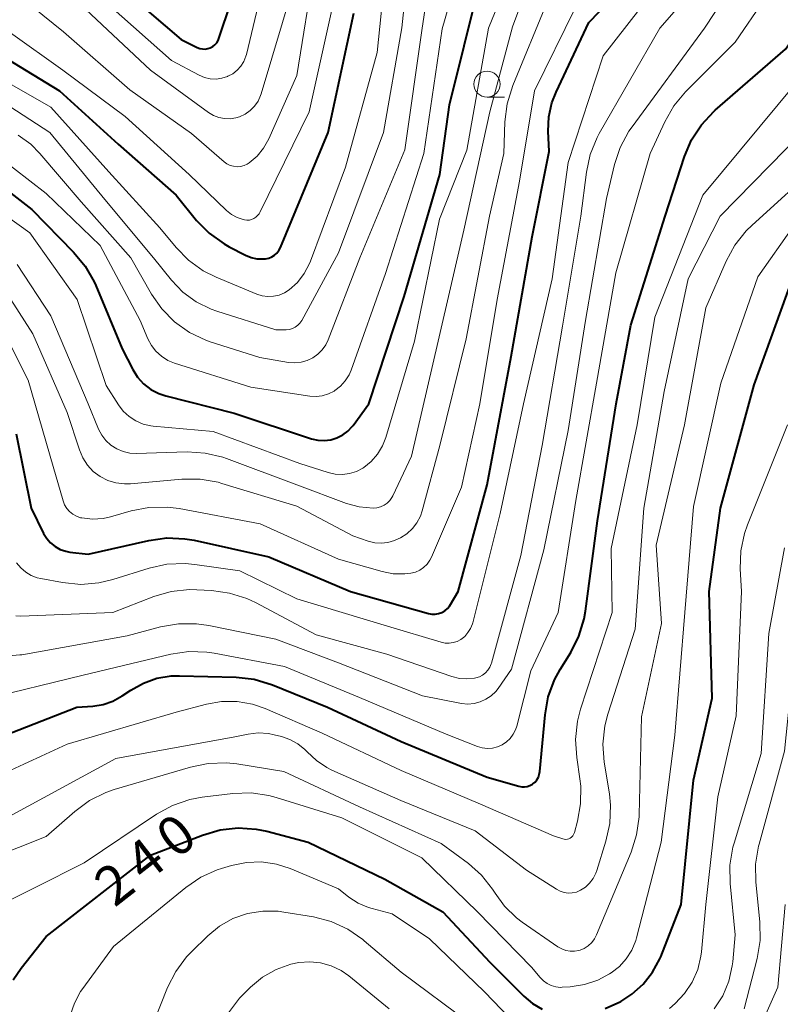
# Model space of a CAD drawing. Units: metres. Extents: x -68000 to -66000, y 28499 to 30000.
# Drawn here: x -67746 to -67673, y 29245 to 29340 of the extents above; entities that cross this region are included whole.
import ezdxf

# ---------------------------------------------------------------- set-up
doc = ezdxf.new("R2010")
doc.units = ezdxf.units.M
for name, color, linetype, lineweight in [('633100_広葉樹林', 7, 'Continuous', 13), ('710100_等高線(計曲線)', 7, 'Continuous', 40), ('710200_等高線(主曲線)', 7, 'Continuous', 13)]:
    doc.layers.add(name, color=color, linetype=linetype, lineweight=lineweight)
doc.styles.add('Style-WORKING', font='MS Gothic.ttf')

msp = doc.modelspace()

# ---------------------------------------------------------------- linework, layer by layer
at = {"layer": '633100_広葉樹林', "linetype": 'Continuous', "lineweight": 13}
msp.add_line((-67700.77, 29332.4), (-67699.103, 29332.4), dxfattribs=at)
msp.add_circle((-67700.77, 29333.65), 1.25, dxfattribs=at)
at = {"layer": '710100_等高線(計曲線)', "linetype": 'Continuous', "lineweight": 40, "flags": 128}
for points, elevation in [([(-67748.93, 29349.07), (-67745.12, 29348.74), (-67743.4, 29348.43), (-67741.76, 29347.84), (-67740.25, 29346.97), (-67739.02, 29345.95), (-67735.98, 29343), (-67730.08, 29337.92)], 190), ([(-67696.43, 29319), (-67694.82, 29327.18), (-67694.91, 29329.14), (-67694.85, 29330.51), (-67694.56, 29331.85), (-67694.16, 29332.87), (-67691, 29339.56), (-67683, 29347.87)], 220), ([(-67730.08, 29337.92), (-67728.54, 29337.16), (-67728.3, 29337.07), (-67728.04, 29337.02), (-67727.78, 29337.01), (-67727.52, 29337.05), (-67727.28, 29337.13), (-67727.05, 29337.26), (-67726.85, 29337.42), (-67726.67, 29337.61), (-67726.54, 29337.84), (-67726.46, 29338.03), (-67724.15, 29345)], 190), ([(-67683.71, 29321), (-67681.86, 29326.7), (-67681.18, 29328.3), (-67680.23, 29329.76), (-67679.04, 29331.04), (-67678.9, 29331.16), (-67672.16, 29337), (-67667.37, 29343.87)], 230), ([(-67749.46, 29325.56), (-67744.38, 29321.62), (-67740.38, 29317.55), (-67739.26, 29316.21), (-67738.4, 29314.7), (-67738.25, 29314.35), (-67735.73, 29308.27), (-67734.71, 29306.29), (-67734.25, 29305.56), (-67733.67, 29304.92), (-67732.99, 29304.39), (-67732.22, 29303.99), (-67731.53, 29303.76), (-67725, 29302.11), (-67717.59, 29299.66), (-67716.99, 29299.52), (-67716.37, 29299.49), (-67715.75, 29299.56), (-67715.15, 29299.74), (-67714.6, 29300.02), (-67714.1, 29300.39), (-67713.68, 29300.84), (-67713.61, 29300.93), (-67712.08, 29303), (-67708.7, 29313.3), (-67705.3, 29325), (-67704.35, 29331.65), (-67701.57, 29343)], 210), ([(-67748.74, 29337.26), (-67741.73, 29333), (-67736.1, 29327.9), (-67730.56, 29323), (-67728.59, 29320.59), (-67727.38, 29319.35), (-67725.96, 29318.33), (-67725.46, 29318.05), (-67723.91, 29317.25), (-67723.38, 29317.03), (-67722.82, 29316.91), (-67722.25, 29316.89), (-67721.98, 29316.91), (-67721.68, 29316.97), (-67721.39, 29317.09), (-67721.13, 29317.26), (-67720.9, 29317.46), (-67720.71, 29317.71), (-67720.57, 29317.99), (-67715.98, 29329), (-67713.54, 29340.46)], 200), ([(-67749, 29270.45), (-67740.07, 29273.93), (-67738.53, 29274.03), (-67737.56, 29274.19), (-67736.62, 29274.51), (-67735.73, 29275), (-67734.89, 29275.57), (-67733.69, 29276.24), (-67732.39, 29276.7), (-67731.03, 29276.92), (-67730.24, 29276.93), (-67724.81, 29276.79), (-67723.07, 29276.6), (-67721.32, 29276.07), (-67716.06, 29273.94), (-67709, 29270.63), (-67700.77, 29267.23), (-67697.72, 29266.34), (-67697.45, 29266.29), (-67697.18, 29266.28), (-67696.92, 29266.33), (-67696.66, 29266.41), (-67696.42, 29266.54), (-67696.39, 29266.57), (-67696.17, 29266.75), (-67695.99, 29266.97), (-67695.85, 29267.22), (-67695.76, 29267.48), (-67695.71, 29267.75), (-67695.21, 29273.19), (-67694.9, 29274.91), (-67694.3, 29276.54), (-67693.76, 29277.54), (-67692.75, 29279.17), (-67691.97, 29280.73), (-67691.46, 29282.4), (-67691.34, 29283.13), (-67690.2, 29291.8), (-67688.4, 29303), (-67687, 29310.55), (-67683.71, 29321)], 230), ([(-67745.87, 29300.13), (-67744.46, 29293), (-67743.25, 29290.57), (-67742.96, 29290.09), (-67742.59, 29289.67), (-67742.15, 29289.32), (-67741.66, 29289.05), (-67741.13, 29288.87), (-67740.74, 29288.8), (-67739, 29288.6), (-67733.18, 29289.91), (-67731.45, 29290.15), (-67729.71, 29290.07), (-67728.82, 29289.92), (-67721.67, 29288.33), (-67713.84, 29285), (-67706.38, 29282.91), (-67706.06, 29282.85), (-67705.74, 29282.85), (-67705.42, 29282.9), (-67705.11, 29283.01), (-67704.82, 29283.17), (-67704.57, 29283.38), (-67704.36, 29283.62), (-67704.27, 29283.76), (-67703.53, 29285), (-67700.75, 29295.25), (-67698.46, 29307.54), (-67696.43, 29319)], 220), ([(-67689.46, 29245.03), (-67687.94, 29245.72), (-67686.88, 29246.41), (-67685.8, 29247.38), (-67684.9, 29248.52), (-67684.22, 29249.8), (-67684.13, 29250.01), (-67682.16, 29255), (-67681, 29266.94), (-67679.2, 29274.8), (-67679.5, 29285), (-67678.39, 29293), (-67675.17, 29304.83), (-67671.5, 29315)], 240), ([(-67746.17, 29247.8), (-67745.42, 29248.92), (-67743, 29251.96), (-67733, 29259.73), (-67728.02, 29261.67), (-67726.35, 29262.16), (-67724.62, 29262.35), (-67722.88, 29262.24)], 240), ([(-67722.88, 29262.24), (-67721.86, 29262.03), (-67717.91, 29261), (-67710.55, 29257.45), (-67705, 29254.3), (-67700.5, 29249.5), (-67697.23, 29246.21), (-67696.41, 29245.53), (-67695.48, 29244.99)], 240)]:
    msp.add_lwpolyline(points, dxfattribs=dict(at, elevation=elevation))
at = {"layer": '710200_等高線(主曲線)', "linetype": 'Continuous', "lineweight": 13, "flags": 128}
for points, elevation in [([(-67691.35, 29311), (-67689.31, 29322.69), (-67688.55, 29325.94), (-67688, 29327.59), (-67687.18, 29329.13), (-67686.87, 29329.56), (-67679.94, 29339), (-67673, 29349.56)], 226), ([(-67747.74, 29326.8), (-67743, 29323.18), (-67737.82, 29318.18), (-67733.99, 29311), (-67733.26, 29309.24), (-67732.93, 29308.61), (-67732.49, 29308.04), (-67731.96, 29307.56), (-67731.36, 29307.17), (-67730.7, 29306.9), (-67723.39, 29304.61), (-67717.75, 29303.75), (-67717.15, 29303.72), (-67716.55, 29303.78), (-67715.97, 29303.95), (-67715.43, 29304.22), (-67715.34, 29304.28), (-67714.8, 29304.7), (-67714.35, 29305.21), (-67713.99, 29305.79), (-67713.79, 29306.24), (-67710.51, 29315.49), (-67706.83, 29327), (-67705.06, 29338.94), (-67702.15, 29349)], 208), ([(-67749, 29335.11), (-67742.55, 29331.45), (-67737, 29325.25), (-67732.12, 29319.88), (-67730.56, 29317.98), (-67729.37, 29316.76), (-67727.98, 29315.76), (-67726.73, 29315.13), (-67722.83, 29313.52), (-67722.31, 29313.35), (-67721.77, 29313.28), (-67721.22, 29313.31), (-67720.69, 29313.42), (-67720.18, 29313.63), (-67719.74, 29313.92), (-67718.94, 29314.64), (-67718.28, 29315.49), (-67717.77, 29316.45), (-67717.68, 29316.68), (-67714.32, 29325.68), (-67711.31, 29336.69), (-67710.25, 29347)], 202), ([(-67746.49, 29331.51), (-67742.67, 29329), (-67737.4, 29322.6), (-67732.72, 29317), (-67731, 29314.86), (-67729.91, 29313.71), (-67728.63, 29312.78), (-67727.21, 29312.08), (-67726.67, 29311.88), (-67721, 29310.09), (-67720, 29310.1), (-67719.7, 29310.14), (-67719.41, 29310.22), (-67719.14, 29310.35), (-67718.9, 29310.53), (-67718.69, 29310.74), (-67718.52, 29311), (-67715, 29317.47), (-67710.68, 29329), (-67708.94, 29339.06), (-67708.09, 29347)], 204), ([(-67745.84, 29287.76), (-67745.44, 29287.28), (-67744.97, 29286.87), (-67744.44, 29286.56), (-67743.86, 29286.33), (-67743.53, 29286.26), (-67741.44, 29285.87), (-67739.7, 29285.7), (-67737.96, 29285.84), (-67736.63, 29286.16), (-67733.15, 29287.25), (-67731.44, 29287.62), (-67729.7, 29287.69), (-67728.77, 29287.61), (-67724.46, 29287), (-67719, 29284.3), (-67710.3, 29281.7), (-67705.16, 29280.15), (-67704.78, 29280.07), (-67704.39, 29280.06), (-67704, 29280.11), (-67703.63, 29280.23), (-67703.28, 29280.42), (-67702.91, 29280.71), (-67702.6, 29281.07), (-67702.35, 29281.47), (-67702.17, 29281.9), (-67702.14, 29282.02), (-67699.51, 29292.49), (-67697.27, 29303), (-67694.54, 29315), (-67693, 29326.13), (-67689.63, 29336.37), (-67681.36, 29347)], 222), ([(-67736.88, 29341.12), (-67731, 29335.91), (-67728.36, 29334.51), (-67727.84, 29334.29), (-67727.29, 29334.17), (-67726.73, 29334.14), (-67726.18, 29334.21), (-67725.64, 29334.38), (-67725.59, 29334.4), (-67725.12, 29334.65), (-67724.7, 29334.98), (-67724.35, 29335.37), (-67724.06, 29335.82), (-67723.87, 29336.32), (-67723.82, 29336.49), (-67721.41, 29346.59)], 192), ([(-67749.14, 29322.64), (-67744.59, 29319.41), (-67740.05, 29313), (-67737.25, 29304.75), (-67736.09, 29302.91), (-67735.63, 29302.3), (-67735.07, 29301.78), (-67734.43, 29301.37), (-67733.73, 29301.07), (-67732.98, 29300.9), (-67732.77, 29300.87), (-67727, 29300.36), (-67718.71, 29297.29), (-67715.98, 29296.42), (-67715.31, 29296.27), (-67714.62, 29296.23), (-67713.94, 29296.32), (-67713.28, 29296.53), (-67712.67, 29296.84), (-67712.58, 29296.9), (-67711.86, 29297.48), (-67711.25, 29298.18), (-67710.78, 29298.97), (-67710.46, 29299.79), (-67707.71, 29309), (-67705.31, 29320.69), (-67702.69, 29327.31), (-67700.62, 29339), (-67698.2, 29345)], 212), ([(-67745.91, 29282.67), (-67745.44, 29282.66), (-67736.62, 29283), (-67732.7, 29284.52), (-67731.02, 29285.01), (-67729.29, 29285.2), (-67728.57, 29285.19), (-67727.16, 29285.11), (-67725.43, 29284.87), (-67723.77, 29284.34), (-67722.95, 29283.95), (-67717.15, 29280.85), (-67710.38, 29279), (-67704.13, 29276.86), (-67703.42, 29276.68), (-67702.69, 29276.63), (-67701.96, 29276.71), (-67701.83, 29276.73), (-67701.5, 29276.84), (-67701.19, 29277), (-67700.91, 29277.22), (-67700.68, 29277.48), (-67700.49, 29277.77), (-67700.36, 29278.09), (-67700.34, 29278.16), (-67697.54, 29288.46), (-67695.5, 29299), (-67693.54, 29310.46), (-67691.79, 29321), (-67691.25, 29325.2), (-67690.88, 29326.91), (-67690.22, 29328.52), (-67690.01, 29328.91), (-67684.21, 29339), (-67678.94, 29345.06)], 224), ([(-67744.31, 29341.07), (-67741.34, 29338.66), (-67735, 29333.09), (-67729.09, 29328.91), (-67725.96, 29326.21), (-67725.69, 29326.01), (-67725.38, 29325.86), (-67725.06, 29325.77), (-67724.72, 29325.73), (-67724.38, 29325.76), (-67724.05, 29325.84), (-67723.74, 29325.98), (-67723.55, 29326.1), (-67722.8, 29326.74), (-67722.18, 29327.51), (-67721.68, 29328.41), (-67719, 29334.49), (-67717.31, 29345)], 196), ([(-67734.91, 29317), (-67732.93, 29313.53), (-67731.94, 29312.1), (-67730.71, 29310.86), (-67729.29, 29309.85), (-67727.71, 29309.11), (-67727.28, 29308.96), (-67722.55, 29307.45), (-67719.78, 29306.98), (-67719.18, 29306.93), (-67718.58, 29306.99), (-67718, 29307.15), (-67717.46, 29307.4), (-67716.97, 29307.75), (-67716.55, 29308.18), (-67716.21, 29308.67), (-67715.99, 29309.14), (-67712.97, 29317), (-67708.65, 29327.35), (-67706.99, 29339), (-67706.1, 29345)], 206), ([(-67746.44, 29338.58), (-67741.4, 29335), (-67735.45, 29330.55), (-67729.32, 29325), (-67725.73, 29321.54), (-67725.26, 29321.15), (-67724.72, 29320.86), (-67724.15, 29320.66), (-67724, 29320.63), (-67723.77, 29320.6), (-67723.54, 29320.61), (-67723.32, 29320.67), (-67723.11, 29320.76), (-67722.91, 29320.89), (-67722.75, 29321.04), (-67722.61, 29321.23), (-67722.55, 29321.34), (-67717.8, 29331), (-67715.18, 29342.82)], 198), ([(-67739.2, 29340.8), (-67733.02, 29335), (-67727.44, 29330.93), (-67726.97, 29330.64), (-67726.46, 29330.44), (-67725.92, 29330.34), (-67725.37, 29330.33), (-67724.83, 29330.41), (-67724.48, 29330.52), (-67723.95, 29330.77), (-67723.46, 29331.11), (-67723.05, 29331.54), (-67722.71, 29332.03), (-67722.46, 29332.56), (-67722.41, 29332.73), (-67719.34, 29343)], 194), ([(-67749.17, 29274.62), (-67739.46, 29277), (-67731.07, 29279), (-67729.35, 29279.26), (-67727.6, 29279.21), (-67726.91, 29279.11), (-67720.16, 29277.84), (-67713, 29274.86), (-67704.67, 29271.33), (-67701.69, 29270.16), (-67701.22, 29270.02), (-67700.73, 29269.97), (-67700.24, 29270), (-67699.76, 29270.12), (-67699.31, 29270.32), (-67698.9, 29270.59), (-67698.54, 29270.93), (-67698.25, 29271.33), (-67698.03, 29271.77), (-67697.92, 29272.1), (-67696.58, 29277.42), (-67693.94, 29283), (-67692.25, 29293.75), (-67690.27, 29305), (-67688.44, 29315.56), (-67685.15, 29327), (-67683.74, 29330.05), (-67682.87, 29331.56), (-67681.75, 29332.9), (-67677, 29337.67), (-67674.14, 29341.86)], 228), ([(-67712.16, 29289.84), (-67711.53, 29289.69), (-67710.9, 29289.65), (-67710.26, 29289.71), (-67709.64, 29289.89), (-67709.27, 29290.06), (-67709.06, 29290.17), (-67708.45, 29290.55), (-67707.92, 29291.04), (-67707.48, 29291.61), (-67707.15, 29292.24), (-67706.98, 29292.75), (-67705.28, 29299), (-67702.76, 29309.24), (-67700.54, 29321), (-67699.17, 29327), (-67699.06, 29330.04), (-67698.85, 29331.77), (-67698.31, 29333.51), (-67695, 29341.51)], 216), ([(-67703.22, 29295), (-67701.45, 29303), (-67699.81, 29313), (-67697.66, 29324.34), (-67696.23, 29333), (-67692.29, 29341)], 218), ([(-67734.39, 29298.25), (-67729.51, 29298.39), (-67727.77, 29298.29), (-67726.07, 29297.89), (-67725.72, 29297.76), (-67719, 29295.25), (-67714.23, 29293.46), (-67713.01, 29293.12), (-67711.68, 29293), (-67711.32, 29293.03), (-67710.97, 29293.13), (-67710.64, 29293.28), (-67710.34, 29293.49), (-67710.09, 29293.74), (-67709.88, 29294.04), (-67709.8, 29294.19), (-67708.01, 29297.99), (-67705.44, 29309), (-67703, 29319.65), (-67700.49, 29331), (-67698.32, 29339.14), (-67697.73, 29340.78)], 214), ([(-67747.23, 29267.52), (-67741, 29270.38), (-67730.56, 29273.44), (-67727.66, 29274.22), (-67726.2, 29274.48), (-67724.71, 29274.48), (-67723.24, 29274.23), (-67722.02, 29273.8), (-67716.58, 29271.42), (-67709, 29267.86), (-67701.38, 29264.62), (-67694.41, 29261.59), (-67693.52, 29261.3), (-67693.38, 29261.26), (-67693.22, 29261.25), (-67693.07, 29261.27), (-67692.92, 29261.31), (-67692.79, 29261.38), (-67692.66, 29261.47), (-67692.56, 29261.58), (-67692.47, 29261.71), (-67692.41, 29261.85), (-67692.4, 29261.9), (-67692.1, 29263), (-67691.8, 29264.67), (-67691.79, 29266.37), (-67691.87, 29267.05), (-67692.18, 29269.1), (-67692.3, 29270.84), (-67692.11, 29272.57), (-67691.81, 29273.72), (-67688.78, 29283), (-67688.87, 29289.13), (-67686.38, 29301), (-67684.69, 29311.31), (-67680.1, 29323), (-67671, 29333.97)], 232), ([(-67746.56, 29263.44), (-67736.34, 29269), (-67724.92, 29271.08), (-67723.66, 29271.34), (-67722.69, 29271.46), (-67721.71, 29271.4), (-67721.15, 29271.29), (-67720.46, 29271.11), (-67719.65, 29270.83), (-67718.9, 29270.42), (-67718.24, 29269.88), (-67718, 29269.63), (-67717.12, 29268.8), (-67716.11, 29268.14), (-67715.63, 29267.9), (-67709.02, 29264.98), (-67701.92, 29262.08), (-67697, 29258.3), (-67694.12, 29256.47), (-67693.77, 29256.28), (-67693.39, 29256.16), (-67693, 29256.11), (-67692.6, 29256.13), (-67692.21, 29256.21), (-67691.82, 29256.37), (-67691.35, 29256.68), (-67690.94, 29257.07), (-67690.6, 29257.52), (-67690.34, 29258.02), (-67690.25, 29258.27), (-67689.38, 29261.08), (-67689.01, 29262.79), (-67688.94, 29264.53), (-67689.05, 29265.62), (-67689.54, 29268.66), (-67689.66, 29270.39), (-67689.48, 29272.13), (-67689.19, 29273.26), (-67686.59, 29281.41), (-67685.75, 29293), (-67683.81, 29304.19), (-67681.49, 29315), (-67678.44, 29321), (-67669, 29330.6)], 234), ([(-67745.68, 29328.77), (-67744.49, 29327.9), (-67743.61, 29327.01), (-67739.65, 29322.35), (-67734.91, 29317)], 206), ([(-67686.2, 29263.62), (-67685.96, 29273), (-67684.05, 29281.95), (-67684.56, 29289.44), (-67681.84, 29301), (-67679.79, 29312.21), (-67677.86, 29316.68), (-67677.03, 29318.22), (-67675.95, 29319.58), (-67675.38, 29320.14), (-67668.76, 29326.13)], 236), ([(-67739.38, 29259), (-67732.43, 29263.66), (-67730.9, 29264.51), (-67729.25, 29265.07), (-67728.06, 29265.29), (-67725.12, 29265.64), (-67723.38, 29265.7), (-67721.66, 29265.45), (-67720.96, 29265.26), (-67714.69, 29263.31), (-67707, 29259.5), (-67701.69, 29254.31), (-67696.51, 29249), (-67695.68, 29248), (-67695.37, 29247.68), (-67695.01, 29247.43), (-67694.61, 29247.24), (-67694.18, 29247.12), (-67693.74, 29247.07), (-67693.56, 29247.08), (-67692.8, 29247.13), (-67691.44, 29247.33), (-67690.14, 29247.76), (-67689.02, 29248.36), (-67688.87, 29248.46), (-67688.09, 29249.06), (-67687.43, 29249.79), (-67686.9, 29250.63), (-67686.52, 29251.55), (-67686.45, 29251.82), (-67684.1, 29261), (-67682.77, 29271.23), (-67681.81, 29283), (-67681, 29293.16), (-67678.36, 29305), (-67674.81, 29315.19), (-67671.42, 29320.04)], 238), ([(-67745.79, 29316.35), (-67742.55, 29311.45), (-67739, 29303), (-67738, 29300.59), (-67737.69, 29300), (-67737.29, 29299.48), (-67736.8, 29299.03), (-67736.25, 29298.68), (-67735.64, 29298.43), (-67734.99, 29298.28), (-67734.39, 29298.25)], 214), ([(-67746.39, 29313), (-67744.28, 29309.72), (-67741, 29302.17), (-67739.83, 29298.58), (-67739.51, 29297.83), (-67739.06, 29297.13), (-67738.5, 29296.53), (-67737.84, 29296.03), (-67737.11, 29295.66), (-67736.32, 29295.42), (-67735.5, 29295.32), (-67734.92, 29295.33), (-67730, 29295.77), (-67728.25, 29295.78), (-67726.54, 29295.48), (-67726.19, 29295.38), (-67719, 29293.18), (-67713.64, 29290.36), (-67712.16, 29289.84)], 216), ([(-67747.67, 29311.05), (-67744.73, 29305.27), (-67742.34, 29297), (-67741.39, 29293.7), (-67741.25, 29293.33), (-67741.04, 29292.98), (-67740.77, 29292.67), (-67740.46, 29292.42), (-67740.1, 29292.22), (-67739.72, 29292.09), (-67739.6, 29292.06), (-67738.58, 29291.95), (-67737.56, 29292.02), (-67736.84, 29292.18), (-67734.88, 29292.75), (-67733.16, 29293.08), (-67731.42, 29293.11), (-67730.27, 29292.96), (-67722.5, 29291.5), (-67715, 29288.12), (-67710.83, 29286.93), (-67709.75, 29286.72), (-67708.65, 29286.7), (-67708.06, 29286.77), (-67707.62, 29286.88), (-67707.21, 29287.07), (-67706.84, 29287.32), (-67706.52, 29287.64), (-67706.25, 29288.01), (-67706.1, 29288.3), (-67703.22, 29295)], 218), ([(-67746.54, 29278.86), (-67745.52, 29278.93), (-67745.35, 29278.95), (-67735.25, 29280.75), (-67732.06, 29281.62), (-67730.34, 29281.92), (-67728.6, 29281.93), (-67727.43, 29281.76), (-67721, 29280.44), (-67715, 29278.18), (-67706.94, 29275), (-67703.22, 29274.29), (-67702.62, 29274.23), (-67702.01, 29274.28), (-67701.42, 29274.43), (-67700.87, 29274.68), (-67700.37, 29275.02), (-67699.93, 29275.44), (-67699.71, 29275.73), (-67698.42, 29277.58), (-67695.32, 29289), (-67693, 29300.46), (-67691.35, 29311)], 226), ([(-67683.28, 29245.04), (-67682.75, 29245.51), (-67681.84, 29246.47), (-67681.11, 29247.57), (-67680.58, 29248.79), (-67680.27, 29250.07), (-67680.22, 29250.49), (-67679.79, 29255), (-67678.66, 29265.34), (-67676.89, 29273.11), (-67676.39, 29285), (-67676.51, 29287.18), (-67676.46, 29288.9), (-67676.11, 29290.58), (-67675.82, 29291.4), (-67671.98, 29301)], 242), ([(-67679.01, 29245), (-67678.19, 29246.27), (-67677.61, 29247.66), (-67677.28, 29249.14), (-67677.23, 29249.52), (-67677, 29252.11), (-67677.48, 29257.03), (-67677.5, 29258.78), (-67677.21, 29260.5), (-67677.1, 29260.89), (-67674.51, 29269.49), (-67673.78, 29281), (-67672.28, 29289.19)], 244), ([(-67676.13, 29245), (-67674.88, 29249.83), (-67674.6, 29251.55), (-67674.62, 29253.36), (-67675.01, 29257.15), (-67675.04, 29258.89), (-67674.76, 29260.61), (-67674.71, 29260.8), (-67672.28, 29269.72), (-67671.11, 29281), (-67668.35, 29287.39), (-67668.07, 29287.92), (-67667.69, 29288.39), (-67667.25, 29288.79), (-67666.74, 29289.1), (-67666.18, 29289.32), (-67665.95, 29289.38), (-67665.26, 29289.47), (-67664.56, 29289.44), (-67663.88, 29289.29)], 246), ([(-67751, 29258.36), (-67743, 29261.52), (-67740.26, 29263.93), (-67738.86, 29264.97), (-67737.3, 29265.74), (-67736.5, 29266.02), (-67729.19, 29268.19), (-67727.48, 29268.54), (-67725.74, 29268.59), (-67724.75, 29268.48), (-67720.24, 29267.76), (-67713, 29264.37), (-67705.15, 29260.85), (-67702.56, 29258.94), (-67701.29, 29257.82), (-67700.23, 29256.49), (-67700, 29256.11), (-67699.08, 29254.84), (-67697.94, 29253.74), (-67697.4, 29253.33), (-67693.98, 29250.96), (-67693.61, 29250.75), (-67693.22, 29250.6), (-67692.8, 29250.53), (-67692.38, 29250.53), (-67691.96, 29250.61), (-67691.86, 29250.64), (-67691.45, 29250.81), (-67691.07, 29251.05), (-67690.74, 29251.36), (-67690.47, 29251.72), (-67690.27, 29252.1), (-67686.96, 29260.03), (-67686.44, 29261.69), (-67686.2, 29263.42), (-67686.2, 29263.62)], 236), ([(-67748.79, 29254.27), (-67739.38, 29259)], 238), ([(-67740.7, 29244.36), (-67740.31, 29245.56), (-67739.71, 29246.67), (-67739.51, 29246.96), (-67736.57, 29251), (-67729.64, 29256.64), (-67728.2, 29257.62), (-67726.61, 29258.34), (-67726.21, 29258.47), (-67725.25, 29258.75), (-67723.83, 29259.05), (-67722.38, 29259.09), (-67720.95, 29258.88), (-67719.64, 29258.45), (-67715, 29256.5), (-67714, 29255.72), (-67713.11, 29255.14), (-67712.13, 29254.72), (-67711.77, 29254.62), (-67709.87, 29254.13), (-67706.29, 29251.71), (-67701, 29246.65), (-67698.57, 29244.12)], 242), ([(-67675.2, 29241.92), (-67672.92, 29247.08), (-67672.21, 29255)], 248), ([(-67733.28, 29242.31), (-67731.38, 29247.05), (-67730.59, 29248.6), (-67729.55, 29250), (-67729.09, 29250.47), (-67727.53, 29252), (-67726.39, 29252.93), (-67725.11, 29253.66), (-67723.72, 29254.14), (-67722.26, 29254.38), (-67720.79, 29254.37), (-67720.23, 29254.29), (-67717.39, 29253.82), (-67715.7, 29253.38), (-67714.12, 29252.66), (-67712.68, 29251.67), (-67712.53, 29251.54), (-67709, 29248.51), (-67702.38, 29243.62)], 244), ([(-67725.54, 29244.62), (-67724.49, 29246.02), (-67724.07, 29246.46), (-67723.42, 29247.1), (-67722.27, 29248.05), (-67720.97, 29248.78), (-67719.56, 29249.28), (-67718.8, 29249.44), (-67717.76, 29249.52), (-67716.71, 29249.41), (-67715.7, 29249.13), (-67714.76, 29248.68), (-67714.02, 29248.16), (-67710.16, 29245)], 246)]:
    msp.add_lwpolyline(points, dxfattribs=dict(at, elevation=elevation))

# ---------------------------------------------------------------- texts
at = {"layer": '710100_等高線(計曲線)', "linetype": 'Continuous', "lineweight": 40, "style": 'Style-WORKING'}
for s, p in [('0', (-67730.55, 29259.287, -9.999)), ('4', (-67733.505, 29256.979, -9.999)), ('2', (-67736.46, 29254.67, -9.999))]:
    msp.add_text(s, height=3.75, rotation=38, dxfattribs=at).set_placement(p)

doc.saveas('drawing.dxf')
